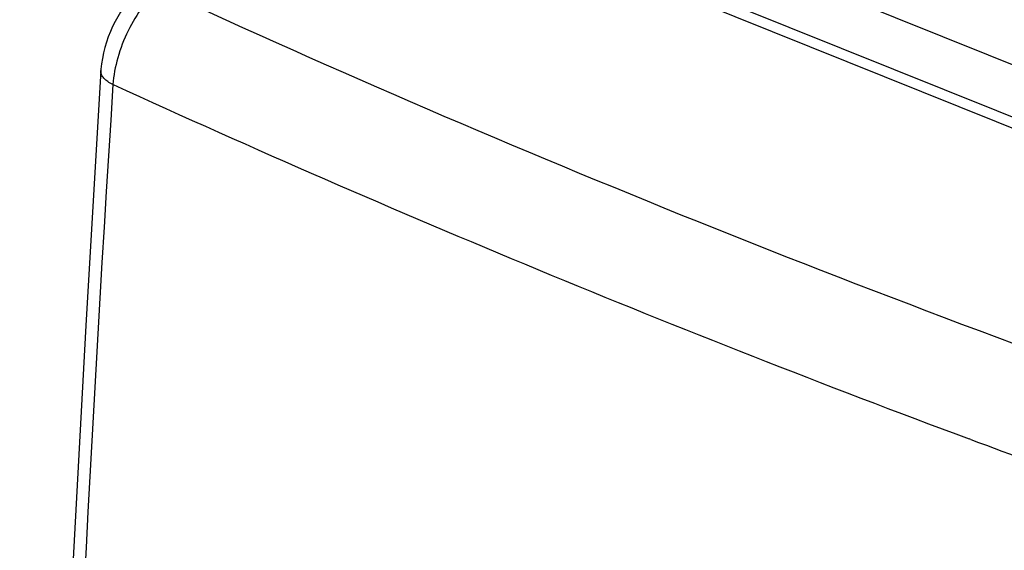
# Model space of a CAD drawing. Units: inches. Extents: x 86.2 to 124.4, y 122.4 to 175.
# Drawn here: x 86.2 to 101.3, y 157.8 to 165.9 of the extents above; entities that cross this region are included whole.
import ezdxf

# ---------------------------------------------------------------- set-up
doc = ezdxf.new("R2010")
doc.units = ezdxf.units.IN
doc.header["$MEASUREMENT"] = 0
doc.layers.add('ASSI', color=7, linetype='Continuous')
doc.layers.add('RACCORDO', color=7, linetype='Continuous')

# ---------------------------------------------------------------- blocks, each defined once
blk = doc.blocks.new('block 210')
at = {"layer": 'ASSI', "color": 7, "lineweight": 25, "true_color": 0xffffff}
blk.add_lwpolyline([(106.142, 163.372), (93.901, 168.289)], dxfattribs=at)
blk = doc.blocks.new('block 438')
at = {"layer": 'RACCORDO', "color": 7, "lineweight": 25, "true_color": 0xffffff}
blk.add_lwpolyline([(87.988, 166.373), (87.927, 166.318), (87.871, 166.259), (87.818, 166.197), (87.768, 166.132), (87.721, 166.063), (87.677, 165.992), (87.636, 165.918), (87.598, 165.841), (87.563, 165.763), (87.532, 165.683), (87.503, 165.601), (87.478, 165.518), (87.457, 165.435), (87.44, 165.351), (87.427, 165.267), (87.418, 165.182), (87.417, 165.162)], dxfattribs=at)
blk = doc.blocks.new('block 453')
at = {"layer": 'RACCORDO', "color": 7, "lineweight": 25, "true_color": 0xffffff}
blk.add_lwpolyline([(87.417, 165.162), (87.184, 161.242), (86.971, 157.271), (86.783, 153.318), (86.619, 149.383), (86.479, 145.468), (86.364, 141.573), (86.274, 137.697), (86.208, 133.841), (86.167, 130.067)], dxfattribs=at)
blk = doc.blocks.new('block 471')
at = {"layer": 'RACCORDO', "color": 7, "lineweight": 25, "true_color": 0xffffff}
blk.add_lwpolyline([(90.881, 168.527), (108.083, 161.618)], dxfattribs=at)
blk = doc.blocks.new('block 508')
at = {"layer": 'RACCORDO', "color": 7, "lineweight": 25, "true_color": 0xffffff}
blk.add_open_spline([(100.819, 159.485), (102.086, 159.014), (103.357, 158.555), (104.633, 158.109)], degree=3, dxfattribs=at)
blk = doc.blocks.new('block 510')
at = {"layer": 'RACCORDO', "color": 7, "lineweight": 25, "true_color": 0xffffff}
blk.add_open_spline([(87.604, 164.949), (91.932, 162.971), (96.331, 161.152), (100.793, 159.495)], degree=3, dxfattribs=at)
blk = doc.blocks.new('block 512')
at = {"layer": 'RACCORDO', "color": 7, "lineweight": 25, "true_color": 0xffffff}
blk.add_open_spline([(87.603, 164.947), (86.858, 153.26), (86.441, 141.554), (86.353, 129.844)], degree=3, dxfattribs=at)
blk = doc.blocks.new('block 529')
at = {"layer": 'RACCORDO', "color": 7, "lineweight": 25, "true_color": 0xffffff}
blk.add_lwpolyline([(100.819, 159.485), (100.793, 159.495)], dxfattribs=at)
blk = doc.blocks.new('block 533')
at = {"layer": 'RACCORDO', "color": 7, "lineweight": 25, "true_color": 0xffffff}
blk.add_open_spline([(105.324, 159.579), (102.398, 160.597), (99.495, 161.681), (96.62, 162.835), (93.824, 163.958), (91.056, 165.148), (88.321, 166.408)], degree=3, knots=[0, 0, 0, 0, 1, 1, 1, 2, 2, 2, 2], dxfattribs=at)
blk = doc.blocks.new('block 540')
at = {"layer": 'RACCORDO', "color": 7, "lineweight": 25, "true_color": 0xffffff}
blk.add_open_spline([(87.603, 164.947), (87.575, 164.96), (87.548, 164.975), (87.523, 164.993), (87.501, 165.008), (87.48, 165.025), (87.463, 165.046), (87.448, 165.063), (87.435, 165.082), (87.427, 165.103), (87.419, 165.122), (87.416, 165.142), (87.417, 165.162)], degree=3, knots=[0, 0, 0, 0, 1, 1, 1, 2, 2, 2, 3, 3, 3, 4, 4, 4, 4], dxfattribs=at)
blk = doc.blocks.new('block 544')
at = {"layer": 'RACCORDO', "color": 7, "lineweight": 25, "true_color": 0xffffff}
blk.add_open_spline([(88.321, 166.408), (88.274, 166.373), (88.23, 166.333), (88.189, 166.291), (88.144, 166.245), (88.102, 166.195), (88.062, 166.143), (87.975, 166.029), (87.9, 165.906), (87.837, 165.776), (87.771, 165.642), (87.717, 165.502), (87.677, 165.358), (87.639, 165.224), (87.612, 165.086), (87.603, 164.947)], degree=3, knots=[0, 0, 0, 0, 1, 1, 1, 2, 2, 2, 3, 3, 3, 4, 4, 4, 5, 5, 5, 5], dxfattribs=at)
blk = doc.blocks.new('block 646')
at = {"color": 7, "lineweight": 25, "true_color": 0xffffff}
blk.add_lwpolyline([(106.001, 162.623), (94.041, 167.426)], dxfattribs=at)

msp = doc.modelspace()

# ---------------------------------------------------------------- block references
msp.add_blockref('block 646', (0, 0))
at = {"layer": 'ASSI'}
msp.add_blockref('block 210', (0, 0), dxfattribs=at)
at = {"layer": 'RACCORDO'}
for name in ['block 471', 'block 544', 'block 533', 'block 438', 'block 453', 'block 540', 'block 512', 'block 510', 'block 529', 'block 508']:
    msp.add_blockref(name, (0, 0), dxfattribs=at)

doc.saveas('drawing.dxf')
